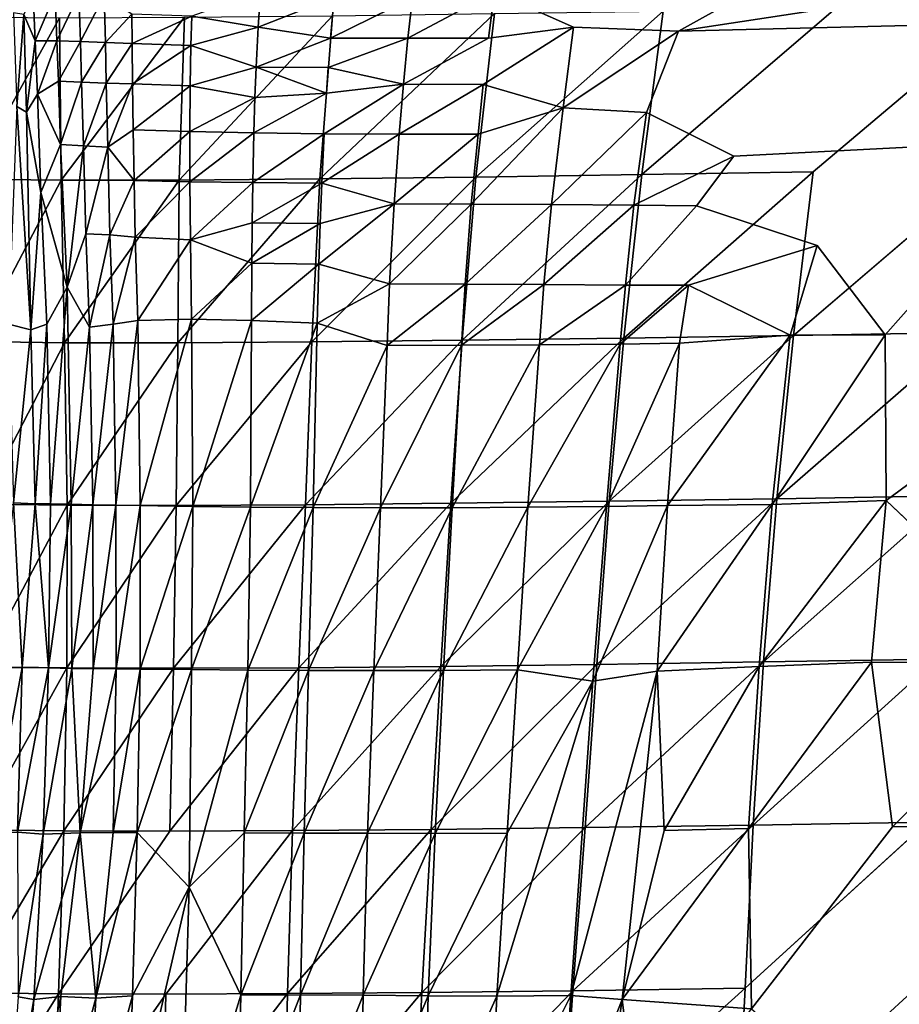
# Model space of a CAD drawing. Units: inches. Extents: x -12.3 to 14.7, y -15.2 to 15.2.
# Drawn here: x -7.7 to -4.9, y 7.5 to 10.6 of the extents above; entities that cross this region are included whole.
import ezdxf

# ---------------------------------------------------------------- set-up
doc = ezdxf.new("R2010")
doc.units = ezdxf.units.IN
doc.header["$MEASUREMENT"] = 0
doc.layers.add('SEAT-SEAT', color=5, linetype='Continuous')

msp = doc.modelspace()

# ---------------------------------------------------------------- linework, layer by layer
at = {"layer": 'SEAT-SEAT'}
for points, invisible_edges in [([(-5.922, 10.611, 14.4697), (-6.0394, 11.1345, 14.5676), (-6.1728, 10.7232, 14.4636)], 1), ([(-5.4459, 11.0061, 14.6184), (-6.0394, 11.1345, 14.5676), (-5.922, 10.611, 14.4697)], 14), ([(-5.5877, 10.5985, 14.5116), (-5.4459, 11.0061, 14.6184), (-5.922, 10.611, 14.4697)], 3), ([(-4.8919, 10.9882, 14.6902), (-5.4459, 11.0061, 14.6184), (-5.5877, 10.5985, 14.5116)], 2), ([(-4.6619, 10.7401, 14.6733), (-4.8919, 10.9882, 14.6902), (-5.5877, 10.5985, 14.5116)], 1), ([(-4.6916, 10.6209, 14.6452), (-4.6619, 10.7401, 14.6733), (-5.5877, 10.5985, 14.5116)], 1), ([(-5.16, 10.1514, 14.3566), (-5.705, 10.1427, 14.2791), (-5.0881, 10.6716, 14.4768)], 12), ([(-4.6044, 10.1609, 14.4427), (-5.16, 10.1514, 14.3566), (-4.5334, 10.6812, 14.558)], 1), ([(-5.16, 10.1514, 14.3566), (-5.0881, 10.6716, 14.4768), (-4.5334, 10.6812, 14.558)], 1), ([(-5.922, 10.611, 14.4697), (-6.1916, 10.5765, 14.4313), (-6.2085, 10.4296, 14.4005)], 2), ([(-4.795, 10.5117, 14.6079), (-4.6916, 10.6209, 14.6452), (-5.5877, 10.5985, 14.5116)], 12), ([(-6.7008, 10.483, 14.3828), (-6.6935, 10.5767, 14.398), (-6.9298, 10.4838, 14.3917)], 1), ([(-6.4476, 10.5761, 14.4087), (-6.6935, 10.5767, 14.398), (-6.7008, 10.483, 14.3828)], 2), ([(-6.2085, 10.4296, 14.4005), (-6.1916, 10.5765, 14.4313), (-6.4618, 10.43, 14.3812)], 1), ([(-5.4125, 10.2009, 14.4517), (-5.5877, 10.5985, 14.5116), (-5.6898, 10.3402, 14.4428)], 1), ([(-4.795, 10.5117, 14.6079), (-5.5877, 10.5985, 14.5116), (-5.4125, 10.2009, 14.4517)], 15), ([(-4.3805, 10.2555, 14.6172), (-4.795, 10.5117, 14.6079), (-5.4125, 10.2009, 14.4517)], 3), ([(-6.4618, 10.43, 14.3812), (-6.7063, 10.4015, 14.3704), (-6.714, 10.2726, 14.3524)], 2), ([(-6.714, 10.2726, 14.3524), (-6.7063, 10.4015, 14.3704), (-6.9372, 10.2751, 14.3689)], 1), ([(-5.1472, 9.9174, 14.4323), (-4.3805, 10.2555, 14.6172), (-5.4125, 10.2009, 14.4517)], 13), ([(-4.3805, 10.2555, 14.6172), (-5.1472, 9.9174, 14.4323), (-4.9321, 9.6336, 14.4091)], 1), ([(-4.1229, 9.7016, 14.5483), (-4.3805, 10.2555, 14.6172), (-4.9321, 9.6336, 14.4091)], 12), ([(-5.1472, 9.9174, 14.4323), (-5.4125, 10.2009, 14.4517), (-5.5305, 10.0437, 14.4032)], 1), ([(-5.2232, 9.6318, 14.2445), (-5.16, 10.1514, 14.3566), (-4.6044, 10.1609, 14.4427)], 2), ([(-5.5562, 9.7912, 14.3505), (-5.5305, 10.0437, 14.4032), (-5.757, 9.7912, 14.3268)], 1), ([(-5.1472, 9.9174, 14.4323), (-5.5305, 10.0437, 14.4032), (-5.5562, 9.7912, 14.3505)], 2), ([(-4.1229, 9.7016, 14.5483), (-4.9321, 9.6336, 14.4091), (-4.9284, 9.1074, 14.3163)], 1), ([(-3.7159, 9.1248, 14.5093), (-4.1229, 9.7016, 14.5483), (-4.9284, 9.1074, 14.3163)], 12), ([(-3.7159, 9.1248, 14.5093), (-4.9284, 9.1074, 14.3163), (-4.3845, 8.5913, 14.3244)], 1), ([(-4.9084, 8.0699, 14.1859), (-4.975, 8.5933, 14.2348), (-5.3659, 8.0643, 14.1242)], 12), ([(-4.8225, 7.5674, 14.0323), (-5.3766, 7.5576, 13.9595), (-4.7987, 8.085, 14.0831)], 1), ([(-4.4244, 8.0788, 14.2565), (-4.9084, 8.0699, 14.1859), (-4.8816, 7.0815, 14.0978)], 2), ([(-7.2163, 7.5386, 14.2192), (-7.5572, 7.5391, 14.4728), (-7.2042, 8.0564, 14.2354)], 12), ([(-7.2163, 7.5386, 14.2192), (-7.2042, 8.0564, 14.2354), (-6.8139, 8.0579, 14.0607)], 1), ([(-4.9084, 8.0699, 14.1859), (-5.3659, 8.0643, 14.1242), (-5.356, 7.4912, 14.0763)], 1), ([(-4.8816, 7.0815, 14.0978), (-4.9084, 8.0699, 14.1859), (-5.356, 7.4912, 14.0763)], 1), ([(-4.4368, 7.0805, 14.0357), (-5.4024, 7.0401, 13.9084), (-4.8225, 7.5674, 14.0323)], 1), ([(-5.4024, 7.0401, 13.9084), (-5.3766, 7.5576, 13.9595), (-4.8225, 7.5674, 14.0323)], 2)]:
    msp.add_3dface(points, dxfattribs=dict(at, invisible_edges=invisible_edges))
for points in [[(-7.6315, 10.5676, 14.6971), (-7.6381, 10.716, 14.6917), (-7.6677, 10.6512, 14.7292)], [(-7.5686, 10.7174, 14.6302), (-7.6381, 10.716, 14.6917), (-7.6315, 10.5676, 14.6971)], [(-7.5624, 10.5683, 14.6321), (-7.5686, 10.7174, 14.6302), (-7.6315, 10.5676, 14.6971)], [(-7.4931, 10.7151, 14.5775), (-7.5686, 10.7174, 14.6302), (-7.5624, 10.5683, 14.6321)], [(-7.488, 10.566, 14.5758), (-7.4931, 10.7151, 14.5775), (-7.5624, 10.5683, 14.6321)], [(-7.4122, 10.7118, 14.5331), (-7.4931, 10.7151, 14.5775), (-7.488, 10.566, 14.5758)], [(-7.4085, 10.563, 14.5278), (-7.4122, 10.7118, 14.5331), (-7.488, 10.566, 14.5758)], [(-7.3241, 10.6522, 14.4928), (-7.4122, 10.7118, 14.5331), (-7.4085, 10.563, 14.5278)], [(-6.9232, 10.6109, 14.4084), (-6.9159, 10.7246, 14.4253), (-7.1343, 10.6465, 14.4391)], [(-6.6821, 10.7062, 14.421), (-6.9159, 10.7246, 14.4253), (-6.9232, 10.6109, 14.4084)], [(-6.6935, 10.5767, 14.398), (-6.6821, 10.7062, 14.421), (-6.9232, 10.6109, 14.4084)], [(-6.4335, 10.7053, 14.4348), (-6.6821, 10.7062, 14.421), (-6.6935, 10.5767, 14.398)], [(-6.4476, 10.5761, 14.4087), (-6.4335, 10.7053, 14.4348), (-6.6935, 10.5767, 14.398)], [(-6.1728, 10.7232, 14.4636), (-6.4335, 10.7053, 14.4348), (-6.4476, 10.5761, 14.4087)], [(-6.1916, 10.5765, 14.4313), (-6.1728, 10.7232, 14.4636), (-6.4476, 10.5761, 14.4087)], [(-5.922, 10.611, 14.4697), (-6.1728, 10.7232, 14.4636), (-6.1916, 10.5765, 14.4313)], [(-5.705, 10.1427, 14.2791), (-5.6366, 10.6626, 14.3968), (-5.0881, 10.6716, 14.4768)], [(-7.8382, 10.1278, 14.8178), (-7.8589, 10.6436, 14.7869), (-7.5546, 10.6412, 14.4774)], [(-7.5489, 10.1246, 14.483), (-7.8382, 10.1278, 14.8178), (-7.5546, 10.6412, 14.4774)], [(-7.6677, 10.6512, 14.7292), (-7.7003, 10.6571, 14.7673), (-7.6899, 10.3595, 14.7845)], [(-7.6591, 10.3413, 14.7464), (-7.6677, 10.6512, 14.7292), (-7.6899, 10.3595, 14.7845)], [(-7.6315, 10.5676, 14.6971), (-7.6677, 10.6512, 14.7292), (-7.6591, 10.3413, 14.7464)], [(-7.5489, 10.1246, 14.483), (-7.5546, 10.6412, 14.4774), (-7.1573, 10.6428, 14.3221)], [(-7.1748, 10.1252, 14.2878), (-7.5489, 10.1246, 14.483), (-7.1573, 10.6428, 14.3221)], [(-7.3235, 10.5598, 14.4876), (-7.3241, 10.6522, 14.4928), (-7.4085, 10.563, 14.5278)], [(-7.1343, 10.6465, 14.4391), (-7.3241, 10.6522, 14.4928), (-7.3235, 10.5598, 14.4876)], [(-7.1369, 10.5527, 14.4297), (-7.1343, 10.6465, 14.4391), (-7.3235, 10.5598, 14.4876)], [(-7.1748, 10.1252, 14.2878), (-7.1573, 10.6428, 14.3221), (-6.6867, 10.6477, 14.2905)], [(-6.7277, 10.129, 14.2157), (-7.1748, 10.1252, 14.2878), (-6.6867, 10.6477, 14.2905)], [(-6.9232, 10.6109, 14.4084), (-7.1343, 10.6465, 14.4391), (-7.1369, 10.5527, 14.4297)], [(-6.7277, 10.129, 14.2157), (-6.6867, 10.6477, 14.2905), (-6.1731, 10.6545, 14.3281)], [(-6.2316, 10.1351, 14.2244), (-6.7277, 10.129, 14.2157), (-6.1731, 10.6545, 14.3281)], [(-5.705, 10.1427, 14.2791), (-6.2316, 10.1351, 14.2244), (-5.6366, 10.6626, 14.3968)], [(-6.2316, 10.1351, 14.2244), (-6.1731, 10.6545, 14.3281), (-5.6366, 10.6626, 14.3968)], [(-6.9298, 10.4838, 14.3917), (-6.9232, 10.6109, 14.4084), (-7.1369, 10.5527, 14.4297)], [(-6.6935, 10.5767, 14.398), (-6.9232, 10.6109, 14.4084), (-6.9298, 10.4838, 14.3917)], [(-5.9549, 10.3546, 14.4124), (-5.922, 10.611, 14.4697), (-6.2085, 10.4296, 14.4005)], [(-5.5877, 10.5985, 14.5116), (-5.922, 10.611, 14.4697), (-5.9549, 10.3546, 14.4124)], [(-6.4618, 10.43, 14.3812), (-6.4476, 10.5761, 14.4087), (-6.7008, 10.483, 14.3828)], [(-6.1916, 10.5765, 14.4313), (-6.4476, 10.5761, 14.4087), (-6.4618, 10.43, 14.3812)], [(-5.6898, 10.3402, 14.4428), (-5.5877, 10.5985, 14.5116), (-5.9549, 10.3546, 14.4124)], [(-7.6246, 10.3983, 14.7021), (-7.6315, 10.5676, 14.6971), (-7.6591, 10.3413, 14.7464)], [(-7.5624, 10.5683, 14.6321), (-7.6315, 10.5676, 14.6971), (-7.6246, 10.3983, 14.7021)], [(-7.5577, 10.4395, 14.6336), (-7.5624, 10.5683, 14.6321), (-7.6246, 10.3983, 14.7021)], [(-7.488, 10.566, 14.5758), (-7.5624, 10.5683, 14.6321), (-7.5577, 10.4395, 14.6336)], [(-7.4841, 10.437, 14.5748), (-7.488, 10.566, 14.5758), (-7.5577, 10.4395, 14.6336)], [(-7.4085, 10.563, 14.5278), (-7.488, 10.566, 14.5758), (-7.4841, 10.437, 14.5748)], [(-7.4058, 10.4338, 14.5242), (-7.4085, 10.563, 14.5278), (-7.4841, 10.437, 14.5748)], [(-7.3235, 10.5598, 14.4876), (-7.4085, 10.563, 14.5278), (-7.4058, 10.4338, 14.5242)], [(-7.3222, 10.4313, 14.4816), (-7.3235, 10.5598, 14.4876), (-7.4058, 10.4338, 14.5242)], [(-7.1369, 10.5527, 14.4297), (-7.3235, 10.5598, 14.4876), (-7.3222, 10.4313, 14.4816)], [(-7.1389, 10.4244, 14.4187), (-7.1369, 10.5527, 14.4297), (-7.3222, 10.4313, 14.4816)], [(-6.9298, 10.4838, 14.3917), (-7.1369, 10.5527, 14.4297), (-7.1389, 10.4244, 14.4187)], [(-6.9336, 10.388, 14.3806), (-6.9298, 10.4838, 14.3917), (-7.1389, 10.4244, 14.4187)], [(-6.7063, 10.4015, 14.3704), (-6.9298, 10.4838, 14.3917), (-6.9336, 10.388, 14.3806)], [(-6.7063, 10.4015, 14.3704), (-6.7008, 10.483, 14.3828), (-6.9298, 10.4838, 14.3917)], [(-6.4618, 10.43, 14.3812), (-6.7008, 10.483, 14.3828), (-6.7063, 10.4015, 14.3704)], [(-7.5509, 10.2382, 14.6363), (-7.5577, 10.4395, 14.6336), (-7.6246, 10.3983, 14.7021)], [(-7.4841, 10.437, 14.5748), (-7.5577, 10.4395, 14.6336), (-7.5509, 10.2382, 14.6363)], [(-7.4783, 10.2339, 14.5743), (-7.4841, 10.437, 14.5748), (-7.5509, 10.2382, 14.6363)], [(-7.4058, 10.4338, 14.5242), (-7.4841, 10.437, 14.5748), (-7.4783, 10.2339, 14.5743)], [(-7.4012, 10.23, 14.5206), (-7.4058, 10.4338, 14.5242), (-7.4783, 10.2339, 14.5743)], [(-7.3222, 10.4313, 14.4816), (-7.4058, 10.4338, 14.5242), (-7.4012, 10.23, 14.5206)], [(-7.3203, 10.2849, 14.4765), (-7.3222, 10.4313, 14.4816), (-7.4012, 10.23, 14.5206)], [(-7.1389, 10.4244, 14.4187), (-7.3222, 10.4313, 14.4816), (-7.3203, 10.2849, 14.4765)], [(-7.14, 10.2793, 14.4088), (-7.1389, 10.4244, 14.4187), (-7.3203, 10.2849, 14.4765)], [(-6.9336, 10.388, 14.3806), (-7.1389, 10.4244, 14.4187), (-7.14, 10.2793, 14.4088)], [(-6.4752, 10.2715, 14.3539), (-6.4618, 10.43, 14.3812), (-6.714, 10.2726, 14.3524)], [(-6.2085, 10.4296, 14.4005), (-6.4618, 10.43, 14.3812), (-6.4752, 10.2715, 14.3539)], [(-6.225, 10.2715, 14.3693), (-6.2085, 10.4296, 14.4005), (-6.4752, 10.2715, 14.3539)], [(-5.9549, 10.3546, 14.4124), (-6.2085, 10.4296, 14.4005), (-6.225, 10.2715, 14.3693)], [(-7.6137, 10.0864, 14.7121), (-7.6246, 10.3983, 14.7021), (-7.6591, 10.3413, 14.7464)], [(-7.5509, 10.2382, 14.6363), (-7.6246, 10.3983, 14.7021), (-7.6137, 10.0864, 14.7121)], [(-6.7063, 10.4015, 14.3704), (-6.9336, 10.388, 14.3806), (-6.9372, 10.2751, 14.3689)], [(-7.6457, 9.6495, 14.7921), (-7.6899, 10.3595, 14.7845), (-7.7163, 9.6671, 14.9007)], [(-7.6591, 10.3413, 14.7464), (-7.6899, 10.3595, 14.7845), (-7.6457, 9.6495, 14.7921)], [(-6.9372, 10.2751, 14.3689), (-6.9336, 10.388, 14.3806), (-7.14, 10.2793, 14.4088)], [(-7.6137, 10.0864, 14.7121), (-7.6591, 10.3413, 14.7464), (-7.6457, 9.6495, 14.7921)], [(-5.9549, 10.3546, 14.4124), (-6.225, 10.2715, 14.3693), (-6.2465, 10.0486, 14.3287)], [(-5.9915, 10.0476, 14.3492), (-5.9549, 10.3546, 14.4124), (-6.2465, 10.0486, 14.3287)], [(-5.6898, 10.3402, 14.4428), (-5.9549, 10.3546, 14.4124), (-5.9915, 10.0476, 14.3492)], [(-5.7298, 10.046, 14.3781), (-5.6898, 10.3402, 14.4428), (-5.9915, 10.0476, 14.3492)], [(-5.4125, 10.2009, 14.4517), (-5.6898, 10.3402, 14.4428), (-5.7298, 10.046, 14.3781)], [(-7.3176, 10.124, 14.4732), (-7.3203, 10.2849, 14.4765), (-7.4012, 10.23, 14.5206)], [(-7.14, 10.2793, 14.4088), (-7.3203, 10.2849, 14.4765), (-7.3176, 10.124, 14.4732)], [(-7.1399, 10.1203, 14.4006), (-7.14, 10.2793, 14.4088), (-7.3176, 10.124, 14.4732)], [(-6.9372, 10.2751, 14.3689), (-7.14, 10.2793, 14.4088), (-7.1399, 10.1203, 14.4006)], [(-6.9407, 10.1172, 14.3551), (-6.9372, 10.2751, 14.3689), (-7.1399, 10.1203, 14.4006)], [(-6.714, 10.2726, 14.3524), (-6.9372, 10.2751, 14.3689), (-6.9407, 10.1172, 14.3551)], [(-6.7215, 10.1151, 14.3328), (-6.714, 10.2726, 14.3524), (-6.9407, 10.1172, 14.3551)], [(-6.4752, 10.2715, 14.3539), (-6.714, 10.2726, 14.3524), (-6.7215, 10.1151, 14.3328)], [(-6.4918, 10.0501, 14.3196), (-6.4752, 10.2715, 14.3539), (-6.7215, 10.1151, 14.3328)], [(-6.2465, 10.0486, 14.3287), (-6.225, 10.2715, 14.3693), (-6.4918, 10.0501, 14.3196)], [(-6.225, 10.2715, 14.3693), (-6.4752, 10.2715, 14.3539), (-6.4918, 10.0501, 14.3196)], [(-7.5302, 9.7855, 14.6433), (-7.5509, 10.2382, 14.6363), (-7.6137, 10.0864, 14.7121)], [(-7.4783, 10.2339, 14.5743), (-7.5509, 10.2382, 14.6363), (-7.5302, 9.7855, 14.6433)], [(-7.4707, 9.9549, 14.5786), (-7.4783, 10.2339, 14.5743), (-7.5302, 9.7855, 14.6433)], [(-7.4012, 10.23, 14.5206), (-7.4783, 10.2339, 14.5743), (-7.4707, 9.9549, 14.5786)], [(-7.3949, 9.9511, 14.5216), (-7.4012, 10.23, 14.5206), (-7.4707, 9.9549, 14.5786)], [(-7.3176, 10.124, 14.4732), (-7.4012, 10.23, 14.5206), (-7.3949, 9.9511, 14.5216)], [(-5.5305, 10.0437, 14.4032), (-5.4125, 10.2009, 14.4517), (-5.7298, 10.046, 14.3781)], [(-6.2758, 9.6164, 14.1423), (-6.2316, 10.1351, 14.2244), (-5.705, 10.1427, 14.2791)], [(-5.7618, 9.6234, 14.1762), (-6.2758, 9.6164, 14.1423), (-5.705, 10.1427, 14.2791)], [(-5.2232, 9.6318, 14.2445), (-5.7618, 9.6234, 14.1762), (-5.16, 10.1514, 14.3566)], [(-5.7618, 9.6234, 14.1762), (-5.705, 10.1427, 14.2791), (-5.16, 10.1514, 14.3566)], [(-4.6691, 9.6411, 14.3299), (-5.2232, 9.6318, 14.2445), (-4.6044, 10.1609, 14.4427)], [(-7.8189, 9.6121, 14.8479), (-7.8382, 10.1278, 14.8178), (-7.5489, 10.1246, 14.483)], [(-7.538, 9.6084, 14.4981), (-7.8189, 9.6121, 14.8479), (-7.5489, 10.1246, 14.483)], [(-7.538, 9.6084, 14.4981), (-7.5489, 10.1246, 14.483), (-7.1748, 10.1252, 14.2878)], [(-7.1789, 9.6083, 14.2761), (-7.538, 9.6084, 14.4981), (-7.1748, 10.1252, 14.2878)], [(-7.314, 9.9438, 14.4718), (-7.3176, 10.124, 14.4732), (-7.3949, 9.9511, 14.5216)], [(-7.1399, 10.1203, 14.4006), (-7.3176, 10.124, 14.4732), (-7.314, 9.9438, 14.4718)], [(-7.1386, 9.9355, 14.3937), (-7.1399, 10.1203, 14.4006), (-7.314, 9.9438, 14.4718)], [(-6.7529, 9.6112, 14.1663), (-7.1789, 9.6083, 14.2761), (-6.7277, 10.129, 14.2157)], [(-7.1789, 9.6083, 14.2761), (-7.1748, 10.1252, 14.2878), (-6.7277, 10.129, 14.2157)], [(-6.9407, 10.1172, 14.3551), (-7.1399, 10.1203, 14.4006), (-7.1386, 9.9355, 14.3937)], [(-6.9423, 9.9892, 14.3456), (-6.9407, 10.1172, 14.3551), (-7.1386, 9.9355, 14.3937)], [(-6.7215, 10.1151, 14.3328), (-6.9407, 10.1172, 14.3551), (-6.9423, 9.9892, 14.3456)], [(-6.7263, 9.9869, 14.3186), (-6.7215, 10.1151, 14.3328), (-6.9423, 9.9892, 14.3456)], [(-6.2758, 9.6164, 14.1423), (-6.7529, 9.6112, 14.1663), (-6.2316, 10.1351, 14.2244)], [(-6.7529, 9.6112, 14.1663), (-6.7277, 10.129, 14.2157), (-6.2316, 10.1351, 14.2244)], [(-6.4918, 10.0501, 14.3196), (-6.7215, 10.1151, 14.3328), (-6.7263, 9.9869, 14.3186)], [(-7.5947, 9.667, 14.7242), (-7.6137, 10.0864, 14.7121), (-7.6457, 9.6495, 14.7921)], [(-7.5302, 9.7855, 14.6433), (-7.6137, 10.0864, 14.7121), (-7.5947, 9.667, 14.7242)], [(-6.506, 9.7961, 14.2857), (-6.4918, 10.0501, 14.3196), (-6.7303, 9.8585, 14.3058)], [(-6.4918, 10.0501, 14.3196), (-6.7263, 9.9869, 14.3186), (-6.7303, 9.8585, 14.3058)], [(-6.2465, 10.0486, 14.3287), (-6.4918, 10.0501, 14.3196), (-6.506, 9.7961, 14.2857)], [(-6.2661, 9.7942, 14.2874), (-6.2465, 10.0486, 14.3287), (-6.506, 9.7961, 14.2857)], [(-5.9915, 10.0476, 14.3492), (-6.2465, 10.0486, 14.3287), (-6.2661, 9.7942, 14.2874)], [(-6.0154, 9.7931, 14.3022), (-5.9915, 10.0476, 14.3492), (-6.2661, 9.7942, 14.2874)], [(-5.7298, 10.046, 14.3781), (-5.9915, 10.0476, 14.3492), (-6.0154, 9.7931, 14.3022)], [(-5.757, 9.7912, 14.3268), (-5.7298, 10.046, 14.3781), (-6.0154, 9.7931, 14.3022)], [(-5.5305, 10.0437, 14.4032), (-5.7298, 10.046, 14.3781), (-5.757, 9.7912, 14.3268)], [(-6.9432, 9.8609, 14.3373), (-6.9423, 9.9892, 14.3456), (-7.1386, 9.9355, 14.3937)], [(-6.7263, 9.9869, 14.3186), (-6.9423, 9.9892, 14.3456), (-6.9432, 9.8609, 14.3373)], [(-6.7303, 9.8585, 14.3058), (-6.7263, 9.9869, 14.3186), (-6.9432, 9.8609, 14.3373)], [(-7.4591, 9.6576, 14.5838), (-7.4707, 9.9549, 14.5786), (-7.5302, 9.7855, 14.6433)], [(-7.3949, 9.9511, 14.5216), (-7.4707, 9.9549, 14.5786), (-7.4591, 9.6576, 14.5838)], [(-7.3844, 9.6674, 14.5238), (-7.3949, 9.9511, 14.5216), (-7.4591, 9.6576, 14.5838)], [(-7.314, 9.9438, 14.4718), (-7.3949, 9.9511, 14.5216), (-7.3844, 9.6674, 14.5238)], [(-7.3059, 9.6786, 14.4715), (-7.314, 9.9438, 14.4718), (-7.3844, 9.6674, 14.5238)], [(-7.1386, 9.9355, 14.3937), (-7.314, 9.9438, 14.4718), (-7.3059, 9.6786, 14.4715)], [(-7.1347, 9.6831, 14.3871), (-7.1386, 9.9355, 14.3937), (-7.3059, 9.6786, 14.4715)], [(-6.9432, 9.8609, 14.3373), (-7.1386, 9.9355, 14.3937), (-7.1347, 9.6831, 14.3871)], [(-5.2335, 9.6323, 14.3643), (-5.1472, 9.9174, 14.4323), (-5.5562, 9.7912, 14.3505)], [(-4.9321, 9.6336, 14.4091), (-5.1472, 9.9174, 14.4323), (-5.2335, 9.6323, 14.3643)], [(-6.9444, 9.6788, 14.3271), (-6.9432, 9.8609, 14.3373), (-7.1347, 9.6831, 14.3871)], [(-6.7303, 9.8585, 14.3058), (-6.9432, 9.8609, 14.3373), (-6.9444, 9.6788, 14.3271)], [(-6.7364, 9.6711, 14.2888), (-6.7303, 9.8585, 14.3058), (-6.9444, 9.6788, 14.3271)], [(-6.506, 9.7961, 14.2857), (-6.7303, 9.8585, 14.3058), (-6.7364, 9.6711, 14.2888)], [(-6.514, 9.6001, 14.2626), (-6.506, 9.7961, 14.2857), (-6.7364, 9.6711, 14.2888)], [(-6.2661, 9.7942, 14.2874), (-6.506, 9.7961, 14.2857), (-6.514, 9.6001, 14.2626)], [(-6.2778, 9.6002, 14.2593), (-6.2661, 9.7942, 14.2874), (-6.514, 9.6001, 14.2626)], [(-6.0154, 9.7931, 14.3022), (-6.2661, 9.7942, 14.2874), (-6.2778, 9.6002, 14.2593)], [(-7.5302, 9.7855, 14.6433), (-7.5947, 9.667, 14.7242), (-7.5827, 9.0964, 14.7466)], [(-7.5176, 9.095, 14.667), (-7.5302, 9.7855, 14.6433), (-7.5827, 9.0964, 14.7466)], [(-7.4591, 9.6576, 14.5838), (-7.5302, 9.7855, 14.6433), (-7.5176, 9.095, 14.667)], [(-6.0302, 9.6014, 14.2701), (-6.0154, 9.7931, 14.3022), (-6.2778, 9.6002, 14.2593)], [(-5.757, 9.7912, 14.3268), (-6.0154, 9.7931, 14.3022), (-6.0302, 9.6014, 14.2701)], [(-5.7735, 9.6036, 14.2921), (-5.757, 9.7912, 14.3268), (-6.0302, 9.6014, 14.2701)], [(-5.5849, 9.6074, 14.3133), (-5.5562, 9.7912, 14.3505), (-5.7735, 9.6036, 14.2921)], [(-5.5562, 9.7912, 14.3505), (-5.757, 9.7912, 14.3268), (-5.7735, 9.6036, 14.2921)], [(-5.2335, 9.6323, 14.3643), (-5.5562, 9.7912, 14.3505), (-5.5849, 9.6074, 14.3133)], [(-7.3059, 9.6786, 14.4715), (-7.3844, 9.6674, 14.5238), (-7.3752, 9.0921, 14.5295)], [(-7.2979, 9.0908, 14.4708), (-7.3059, 9.6786, 14.4715), (-7.3752, 9.0921, 14.5295)], [(-7.1347, 9.6831, 14.3871), (-7.3059, 9.6786, 14.4715), (-7.2979, 9.0908, 14.4708)], [(-7.1311, 9.0882, 14.3723), (-7.1347, 9.6831, 14.3871), (-7.2979, 9.0908, 14.4708)], [(-6.9444, 9.6788, 14.3271), (-7.1347, 9.6831, 14.3871), (-7.1311, 9.0882, 14.3723)], [(-6.9481, 9.086, 14.2971), (-6.9444, 9.6788, 14.3271), (-7.1311, 9.0882, 14.3723)], [(-6.7364, 9.6711, 14.2888), (-6.9444, 9.6788, 14.3271), (-6.9481, 9.086, 14.2971)], [(-6.7491, 9.0846, 14.2435), (-6.7364, 9.6711, 14.2888), (-6.9481, 9.086, 14.2971)], [(-6.514, 9.6001, 14.2626), (-6.7364, 9.6711, 14.2888), (-6.7491, 9.0846, 14.2435)], [(-7.6457, 9.6495, 14.7921), (-7.7163, 9.6671, 14.9007), (-7.7007, 9.0995, 14.9287)], [(-7.6315, 9.0968, 14.8145), (-7.6457, 9.6495, 14.7921), (-7.7007, 9.0995, 14.9287)], [(-7.5947, 9.667, 14.7242), (-7.6457, 9.6495, 14.7921), (-7.6315, 9.0968, 14.8145)], [(-7.5827, 9.0964, 14.7466), (-7.5947, 9.667, 14.7242), (-7.6315, 9.0968, 14.8145)], [(-7.4484, 9.0936, 14.5948), (-7.4591, 9.6576, 14.5838), (-7.5176, 9.095, 14.667)], [(-7.3844, 9.6674, 14.5238), (-7.4591, 9.6576, 14.5838), (-7.4484, 9.0936, 14.5948)], [(-7.3752, 9.0921, 14.5295), (-7.3844, 9.6674, 14.5238), (-7.4484, 9.0936, 14.5948)], [(-4.7239, 9.1218, 14.2293), (-5.2758, 9.1126, 14.1478), (-4.6691, 9.6411, 14.3299)], [(-5.2758, 9.1126, 14.1478), (-5.2232, 9.6318, 14.2445), (-4.6691, 9.6411, 14.3299)], [(-7.804, 9.0959, 14.8716), (-7.8189, 9.6121, 14.8479), (-7.538, 9.6084, 14.4981)], [(-7.5304, 9.0919, 14.5098), (-7.804, 9.0959, 14.8716), (-7.538, 9.6084, 14.4981)], [(-7.5304, 9.0919, 14.5098), (-7.538, 9.6084, 14.4981), (-7.1789, 9.6083, 14.2761)], [(-7.1835, 9.0913, 14.2664), (-7.5304, 9.0919, 14.5098), (-7.1789, 9.6083, 14.2761)], [(-7.1835, 9.0913, 14.2664), (-7.1789, 9.6083, 14.2761), (-6.7529, 9.6112, 14.1663)], [(-6.7732, 9.0935, 14.1282), (-7.1835, 9.0913, 14.2664), (-6.7529, 9.6112, 14.1663)], [(-6.7732, 9.0935, 14.1282), (-6.7529, 9.6112, 14.1663), (-6.2758, 9.6164, 14.1423)], [(-6.3109, 9.0981, 14.077), (-6.7732, 9.0935, 14.1282), (-6.2758, 9.6164, 14.1423)], [(-6.3109, 9.0981, 14.077), (-6.2758, 9.6164, 14.1423), (-5.7618, 9.6234, 14.1762)], [(-5.808, 9.1046, 14.0909), (-6.3109, 9.0981, 14.077), (-5.7618, 9.6234, 14.1762)], [(-5.5849, 9.6074, 14.3133), (-5.7735, 9.6036, 14.2921), (-5.8165, 9.0879, 14.2075)], [(-5.6236, 9.0913, 14.2243), (-5.5849, 9.6074, 14.3133), (-5.8165, 9.0879, 14.2075)], [(-5.2758, 9.1126, 14.1478), (-5.808, 9.1046, 14.0909), (-5.2232, 9.6318, 14.2445)], [(-5.808, 9.1046, 14.0909), (-5.7618, 9.6234, 14.1762), (-5.2232, 9.6318, 14.2445)], [(-5.2908, 9.0944, 14.2635), (-5.2335, 9.6323, 14.3643), (-5.6236, 9.0913, 14.2243)], [(-5.2335, 9.6323, 14.3643), (-5.5849, 9.6074, 14.3133), (-5.6236, 9.0913, 14.2243)], [(-4.9284, 9.1074, 14.3163), (-4.9321, 9.6336, 14.4091), (-5.2908, 9.0944, 14.2635)], [(-4.9321, 9.6336, 14.4091), (-5.2335, 9.6323, 14.3643), (-5.2908, 9.0944, 14.2635)], [(-6.5351, 9.084, 14.2099), (-6.514, 9.6001, 14.2626), (-6.7491, 9.0846, 14.2435)], [(-6.2778, 9.6002, 14.2593), (-6.514, 9.6001, 14.2626), (-6.5351, 9.084, 14.2099)], [(-6.3072, 9.0843, 14.1942), (-6.2778, 9.6002, 14.2593), (-6.5351, 9.084, 14.2099)], [(-6.0302, 9.6014, 14.2701), (-6.2778, 9.6002, 14.2593), (-6.3072, 9.0843, 14.1942)], [(-6.0671, 9.0857, 14.1943), (-6.0302, 9.6014, 14.2701), (-6.3072, 9.0843, 14.1942)], [(-5.8165, 9.0879, 14.2075), (-5.7735, 9.6036, 14.2921), (-6.0671, 9.0857, 14.1943)], [(-5.7735, 9.6036, 14.2921), (-6.0302, 9.6014, 14.2701), (-6.0671, 9.0857, 14.1943)], [(-5.8474, 8.586, 14.0196), (-5.808, 9.1046, 14.0909), (-5.2758, 9.1126, 14.1478)], [(-5.3182, 8.5939, 14.069), (-5.8474, 8.586, 14.0196), (-5.2758, 9.1126, 14.1478)], [(-4.9284, 9.1074, 14.3163), (-5.2908, 9.0944, 14.2635), (-5.3323, 8.5792, 14.1853)], [(-4.975, 8.5933, 14.2348), (-4.9284, 9.1074, 14.3163), (-5.3323, 8.5792, 14.1853)], [(-5.3182, 8.5939, 14.069), (-5.2758, 9.1126, 14.1478), (-4.7239, 9.1218, 14.2293)], [(-4.7672, 8.6031, 14.1467), (-5.3182, 8.5939, 14.069), (-4.7239, 9.1218, 14.2293)], [(-4.3845, 8.5913, 14.3244), (-4.9284, 9.1074, 14.3163), (-4.975, 8.5933, 14.2348)], [(-7.8019, 8.579, 14.8747), (-7.804, 9.0959, 14.8716), (-7.5304, 9.0919, 14.5098)], [(-7.531, 8.5748, 14.5097), (-7.8019, 8.579, 14.8747), (-7.5304, 9.0919, 14.5098)], [(-7.6727, 8.5769, 14.8856), (-7.7007, 9.0995, 14.9287), (-7.76, 8.5754, 15.0509)], [(-7.6315, 9.0968, 14.8145), (-7.7007, 9.0995, 14.9287), (-7.6727, 8.5769, 14.8856)], [(-7.5895, 8.5749, 14.7603), (-7.6315, 9.0968, 14.8145), (-7.6727, 8.5769, 14.8856)], [(-7.5827, 9.0964, 14.7466), (-7.6315, 9.0968, 14.8145), (-7.5895, 8.5749, 14.7603)], [(-7.5176, 9.095, 14.667), (-7.5827, 9.0964, 14.7466), (-7.5895, 8.5749, 14.7603)], [(-7.5157, 8.5737, 14.6674), (-7.5176, 9.095, 14.667), (-7.5895, 8.5749, 14.7603)], [(-7.531, 8.5748, 14.5097), (-7.5304, 9.0919, 14.5098), (-7.1835, 9.0913, 14.2664)], [(-7.1924, 8.5739, 14.2524), (-7.531, 8.5748, 14.5097), (-7.1835, 9.0913, 14.2664)], [(-7.4484, 9.0936, 14.5948), (-7.5176, 9.095, 14.667), (-7.5157, 8.5737, 14.6674)], [(-7.447, 8.5729, 14.5927), (-7.4484, 9.0936, 14.5948), (-7.5157, 8.5737, 14.6674)], [(-7.3752, 9.0921, 14.5295), (-7.4484, 9.0936, 14.5948), (-7.447, 8.5729, 14.5927)], [(-7.3746, 8.572, 14.5244), (-7.3752, 9.0921, 14.5295), (-7.447, 8.5729, 14.5927)], [(-7.2979, 9.0908, 14.4708), (-7.3752, 9.0921, 14.5295), (-7.3746, 8.572, 14.5244)], [(-7.2984, 8.5712, 14.4622), (-7.2979, 9.0908, 14.4708), (-7.3746, 8.572, 14.5244)], [(-7.1311, 9.0882, 14.3723), (-7.2979, 9.0908, 14.4708), (-7.2984, 8.5712, 14.4622)], [(-7.1348, 8.5695, 14.3554), (-7.1311, 9.0882, 14.3723), (-7.2984, 8.5712, 14.4622)], [(-6.7938, 8.5758, 14.0929), (-7.1924, 8.5739, 14.2524), (-6.7732, 9.0935, 14.1282)], [(-7.1924, 8.5739, 14.2524), (-7.1835, 9.0913, 14.2664), (-6.7732, 9.0935, 14.1282)], [(-6.9481, 9.086, 14.2971), (-7.1311, 9.0882, 14.3723), (-7.1348, 8.5695, 14.3554)], [(-6.9564, 8.5681, 14.2706), (-6.9481, 9.086, 14.2971), (-7.1348, 8.5695, 14.3554)], [(-6.7491, 9.0846, 14.2435), (-6.9481, 9.086, 14.2971), (-6.9564, 8.5681, 14.2706)], [(-6.7633, 8.567, 14.2067), (-6.7491, 9.0846, 14.2435), (-6.9564, 8.5681, 14.2706)], [(-6.7938, 8.5758, 14.0929), (-6.7732, 9.0935, 14.1282), (-6.3109, 9.0981, 14.077)], [(-6.3428, 8.5799, 14.0203), (-6.7938, 8.5758, 14.0929), (-6.3109, 9.0981, 14.077)], [(-6.5351, 9.084, 14.2099), (-6.7491, 9.0846, 14.2435), (-6.7633, 8.567, 14.2067)], [(-6.5558, 8.5665, 14.1626), (-6.5351, 9.084, 14.2099), (-6.7633, 8.567, 14.2067)], [(-6.3344, 8.567, 14.1374), (-6.3072, 9.0843, 14.1942), (-6.5558, 8.5665, 14.1626)], [(-6.3072, 9.0843, 14.1942), (-6.5351, 9.084, 14.2099), (-6.5558, 8.5665, 14.1626)], [(-5.8474, 8.586, 14.0196), (-6.3428, 8.5799, 14.0203), (-5.808, 9.1046, 14.0909)], [(-6.3428, 8.5799, 14.0203), (-6.3109, 9.0981, 14.077), (-5.808, 9.1046, 14.0909)], [(-6.0999, 8.5687, 14.1295), (-6.0671, 9.0857, 14.1943), (-6.3344, 8.567, 14.1374)], [(-6.0671, 9.0857, 14.1943), (-6.3072, 9.0843, 14.1942), (-6.3344, 8.567, 14.1374)], [(-5.8165, 9.0879, 14.2075), (-6.0671, 9.0857, 14.1943), (-6.0999, 8.5687, 14.1295)], [(-5.8598, 8.5332, 14.1315), (-5.8165, 9.0879, 14.2075), (-6.0999, 8.5687, 14.1295)], [(-5.6556, 8.5643, 14.149), (-5.6236, 9.0913, 14.2243), (-5.8598, 8.5332, 14.1315)], [(-5.6236, 9.0913, 14.2243), (-5.8165, 9.0879, 14.2075), (-5.8598, 8.5332, 14.1315)], [(-5.3323, 8.5792, 14.1853), (-5.2908, 9.0944, 14.2635), (-5.6556, 8.5643, 14.149)], [(-5.2908, 9.0944, 14.2635), (-5.6236, 9.0913, 14.2243), (-5.6556, 8.5643, 14.149)], [(-7.8167, 8.061, 14.8512), (-7.8019, 8.579, 14.8747), (-7.531, 8.5748, 14.5097)], [(-7.5407, 8.0572, 14.4963), (-7.8167, 8.061, 14.8512), (-7.531, 8.5748, 14.5097)], [(-7.6727, 8.5769, 14.8856), (-7.76, 8.5754, 15.0509), (-7.7716, 8.0527, 15.0106)], [(-7.6883, 8.0531, 14.8666), (-7.6727, 8.5769, 14.8856), (-7.7716, 8.0527, 15.0106)], [(-7.5895, 8.5749, 14.7603), (-7.6727, 8.5769, 14.8856), (-7.6883, 8.0531, 14.8666)], [(-7.6059, 8.0467, 14.7489), (-7.5895, 8.5749, 14.7603), (-7.6883, 8.0531, 14.8666)], [(-7.5157, 8.5737, 14.6674), (-7.5895, 8.5749, 14.7603), (-7.6059, 8.0467, 14.7489)], [(-7.4889, 8.0512, 14.6111), (-7.5157, 8.5737, 14.6674), (-7.6059, 8.0467, 14.7489)], [(-7.5407, 8.0572, 14.4963), (-7.531, 8.5748, 14.5097), (-7.1924, 8.5739, 14.2524)], [(-7.2042, 8.0564, 14.2354), (-7.5407, 8.0572, 14.4963), (-7.1924, 8.5739, 14.2524)], [(-7.447, 8.5729, 14.5927), (-7.5157, 8.5737, 14.6674), (-7.4889, 8.0512, 14.6111)], [(-7.2042, 8.0564, 14.2354), (-7.1924, 8.5739, 14.2524), (-6.7938, 8.5758, 14.0929)], [(-6.8139, 8.0579, 14.0607), (-7.2042, 8.0564, 14.2354), (-6.7938, 8.5758, 14.0929)], [(-6.3743, 8.0616, 13.9673), (-6.8139, 8.0579, 14.0607), (-6.3428, 8.5799, 14.0203)], [(-6.8139, 8.0579, 14.0607), (-6.7938, 8.5758, 14.0929), (-6.3428, 8.5799, 14.0203)], [(-6.3743, 8.0616, 13.9673), (-6.3428, 8.5799, 14.0203), (-5.8474, 8.586, 14.0196)], [(-5.8845, 8.0674, 13.9554), (-6.3743, 8.0616, 13.9673), (-5.8474, 8.586, 14.0196)], [(-5.3513, 8.0755, 14.0075), (-5.8845, 8.0674, 13.9554), (-5.3182, 8.5939, 14.069)], [(-5.8845, 8.0674, 13.9554), (-5.8474, 8.586, 14.0196), (-5.3182, 8.5939, 14.069)], [(-5.3323, 8.5792, 14.1853), (-5.6556, 8.5643, 14.149), (-5.6336, 8.0587, 14.0929)], [(-5.3659, 8.0643, 14.1242), (-5.3323, 8.5792, 14.1853), (-5.6336, 8.0587, 14.0929)], [(-4.975, 8.5933, 14.2348), (-5.3323, 8.5792, 14.1853), (-5.3659, 8.0643, 14.1242)], [(-4.7987, 8.085, 14.0831), (-5.3513, 8.0755, 14.0075), (-4.7672, 8.6031, 14.1467)], [(-5.3513, 8.0755, 14.0075), (-5.3182, 8.5939, 14.069), (-4.7672, 8.6031, 14.1467)], [(-4.3845, 8.5913, 14.3244), (-4.975, 8.5933, 14.2348), (-4.9084, 8.0699, 14.1859)], [(-4.4244, 8.0788, 14.2565), (-4.3845, 8.5913, 14.3244), (-4.9084, 8.0699, 14.1859)], [(-7.3746, 8.572, 14.5244), (-7.447, 8.5729, 14.5927), (-7.4889, 8.0512, 14.6111)], [(-7.384, 8.0519, 14.5112), (-7.3746, 8.572, 14.5244), (-7.4889, 8.0512, 14.6111)], [(-7.2984, 8.5712, 14.4622), (-7.3746, 8.572, 14.5244), (-7.384, 8.0519, 14.5112)], [(-7.3073, 8.0518, 14.4479), (-7.2984, 8.5712, 14.4622), (-7.384, 8.0519, 14.5112)], [(-7.1348, 8.5695, 14.3554), (-7.2984, 8.5712, 14.4622), (-7.3073, 8.0518, 14.4479)], [(-7.142, 7.8788, 14.3279), (-7.1348, 8.5695, 14.3554), (-7.3073, 8.0518, 14.4479)], [(-6.9564, 8.5681, 14.2706), (-7.1348, 8.5695, 14.3554), (-7.142, 7.8788, 14.3279)], [(-6.9673, 8.0512, 14.2454), (-6.9564, 8.5681, 14.2706), (-7.142, 7.8788, 14.3279)], [(-6.7633, 8.567, 14.2067), (-6.9564, 8.5681, 14.2706), (-6.9673, 8.0512, 14.2454)], [(-6.7777, 8.0504, 14.1728), (-6.7633, 8.567, 14.2067), (-6.9673, 8.0512, 14.2454)], [(-6.5558, 8.5665, 14.1626), (-6.7633, 8.567, 14.2067), (-6.7777, 8.0504, 14.1728)], [(-6.5757, 8.0495, 14.1188), (-6.5558, 8.5665, 14.1626), (-6.7777, 8.0504, 14.1728)], [(-6.3344, 8.567, 14.1374), (-6.5558, 8.5665, 14.1626), (-6.5757, 8.0495, 14.1188)], [(-6.3611, 8.0492, 14.084), (-6.3344, 8.567, 14.1374), (-6.5757, 8.0495, 14.1188)], [(-6.0999, 8.5687, 14.1295), (-6.3344, 8.567, 14.1374), (-6.3611, 8.0492, 14.084)], [(-6.1328, 8.0503, 14.0689), (-6.0999, 8.5687, 14.1295), (-6.3611, 8.0492, 14.084)], [(-5.8598, 8.5332, 14.1315), (-6.0999, 8.5687, 14.1295), (-6.1328, 8.0503, 14.0689)], [(-5.7666, 7.5215, 14.0203), (-5.6556, 8.5643, 14.149), (-5.9298, 7.5343, 14.0075)], [(-5.6556, 8.5643, 14.149), (-5.8598, 8.5332, 14.1315), (-5.9298, 7.5343, 14.0075)], [(-5.6336, 8.0587, 14.0929), (-5.6556, 8.5643, 14.149), (-5.7666, 7.5215, 14.0203)], [(-5.9298, 7.5343, 14.0075), (-5.8598, 8.5332, 14.1315), (-6.1648, 7.5318, 14.0081)], [(-5.8598, 8.5332, 14.1315), (-6.1328, 8.0503, 14.0689), (-6.1648, 7.5318, 14.0081)], [(-5.9233, 7.5488, 13.8905), (-5.8845, 8.0674, 13.9554), (-5.3513, 8.0755, 14.0075)], [(-5.3766, 7.5576, 13.9595), (-5.9233, 7.5488, 13.8905), (-5.3513, 8.0755, 14.0075)], [(-5.3766, 7.5576, 13.9595), (-5.3513, 8.0755, 14.0075), (-4.7987, 8.085, 14.0831)], [(-7.8455, 7.5422, 14.8064), (-7.8167, 8.061, 14.8512), (-7.5407, 8.0572, 14.4963)], [(-7.5572, 7.5391, 14.4728), (-7.8455, 7.5422, 14.8064), (-7.5407, 8.0572, 14.4963)], [(-7.6059, 8.0467, 14.7489), (-7.6883, 8.0531, 14.8666), (-7.6859, 7.5299, 14.787)], [(-7.6364, 7.5208, 14.7242), (-7.6059, 8.0467, 14.7489), (-7.6859, 7.5299, 14.787)], [(-7.4889, 8.0512, 14.6111), (-7.6059, 8.0467, 14.7489), (-7.6364, 7.5208, 14.7242)], [(-7.5499, 7.5311, 14.6304), (-7.4889, 8.0512, 14.6111), (-7.6364, 7.5208, 14.7242)], [(-7.5572, 7.5391, 14.4728), (-7.5407, 8.0572, 14.4963), (-7.2042, 8.0564, 14.2354)], [(-7.4391, 7.5254, 14.5237), (-7.4889, 8.0512, 14.6111), (-7.5499, 7.5311, 14.6304)], [(-7.384, 8.0519, 14.5112), (-7.4889, 8.0512, 14.6111), (-7.4391, 7.5254, 14.5237)], [(-7.3073, 8.0518, 14.4479), (-7.384, 8.0519, 14.5112), (-7.4391, 7.5254, 14.5237)], [(-7.3226, 7.533, 14.4311), (-7.3073, 8.0518, 14.4479), (-7.4391, 7.5254, 14.5237)], [(-7.142, 7.8788, 14.3279), (-7.3073, 8.0518, 14.4479), (-7.3226, 7.533, 14.4311)], [(-6.8297, 7.5402, 14.0379), (-7.2163, 7.5386, 14.2192), (-6.8139, 8.0579, 14.0607)], [(-6.9782, 7.5354, 14.2275), (-6.9673, 8.0512, 14.2454), (-7.142, 7.8788, 14.3279)], [(-6.7777, 8.0504, 14.1728), (-6.9673, 8.0512, 14.2454), (-6.9782, 7.5354, 14.2275)], [(-6.7885, 7.5357, 14.1485), (-6.7777, 8.0504, 14.1728), (-6.9782, 7.5354, 14.2275)], [(-6.4039, 7.5433, 13.9193), (-6.8297, 7.5402, 14.0379), (-6.3743, 8.0616, 13.9673)], [(-6.8297, 7.5402, 14.0379), (-6.8139, 8.0579, 14.0607), (-6.3743, 8.0616, 13.9673)], [(-6.5757, 8.0495, 14.1188), (-6.7777, 8.0504, 14.1728), (-6.7885, 7.5357, 14.1485)], [(-6.5901, 7.5346, 14.0832), (-6.5757, 8.0495, 14.1188), (-6.7885, 7.5357, 14.1485)], [(-6.3611, 8.0492, 14.084), (-6.5757, 8.0495, 14.1188), (-6.5901, 7.5346, 14.0832)], [(-6.3831, 7.5328, 14.0351), (-6.3611, 8.0492, 14.084), (-6.5901, 7.5346, 14.0832)], [(-6.4039, 7.5433, 13.9193), (-6.3743, 8.0616, 13.9673), (-5.8845, 8.0674, 13.9554)], [(-5.9233, 7.5488, 13.8905), (-6.4039, 7.5433, 13.9193), (-5.8845, 8.0674, 13.9554)], [(-6.1328, 8.0503, 14.0689), (-6.3611, 8.0492, 14.084), (-6.3831, 7.5328, 14.0351)], [(-6.1648, 7.5318, 14.0081), (-6.1328, 8.0503, 14.0689), (-6.3831, 7.5328, 14.0351)], [(-5.356, 7.4912, 14.0763), (-5.3659, 8.0643, 14.1242), (-5.7666, 7.5215, 14.0203)], [(-5.3659, 8.0643, 14.1242), (-5.6336, 8.0587, 14.0929), (-5.7666, 7.5215, 14.0203)], [(-7.142, 7.8788, 14.3279), (-7.3226, 7.533, 14.4311), (-7.3414, 7.0145, 14.4132)], [(-7.1713, 6.9094, 14.3026), (-7.142, 7.8788, 14.3279), (-7.3414, 7.0145, 14.4132)], [(-6.9782, 7.5354, 14.2275), (-7.142, 7.8788, 14.3279), (-7.1713, 6.9094, 14.3026)], [(-7.8803, 7.0232, 14.7531), (-7.8455, 7.5422, 14.8064), (-7.5572, 7.5391, 14.4728)], [(-6.4275, 7.025, 13.8841), (-6.8413, 7.0222, 14.0251), (-6.4039, 7.5433, 13.9193)], [(-6.8413, 7.0222, 14.0251), (-6.8297, 7.5402, 14.0379), (-6.4039, 7.5433, 13.9193)], [(-5.9598, 7.0306, 13.8275), (-6.4275, 7.025, 13.8841), (-5.9233, 7.5488, 13.8905)], [(-6.4275, 7.025, 13.8841), (-6.4039, 7.5433, 13.9193), (-5.9233, 7.5488, 13.8905)], [(-5.4024, 7.0401, 13.9084), (-5.9598, 7.0306, 13.8275), (-5.3766, 7.5576, 13.9595)], [(-5.9598, 7.0306, 13.8275), (-5.9233, 7.5488, 13.8905), (-5.3766, 7.5576, 13.9595)], [(-7.5773, 7.0208, 14.4446), (-7.8803, 7.0232, 14.7531), (-7.5572, 7.5391, 14.4728)], [(-7.6364, 7.5208, 14.7242), (-7.6859, 7.5299, 14.787), (-7.7215, 7.0103, 14.7469)], [(-7.6839, 6.9123, 14.6925), (-7.6364, 7.5208, 14.7242), (-7.7215, 7.0103, 14.7469)], [(-7.5499, 7.5311, 14.6304), (-7.6364, 7.5208, 14.7242), (-7.6839, 6.9123, 14.6925)], [(-7.578, 7.0119, 14.6016), (-7.5499, 7.5311, 14.6304), (-7.6839, 6.9123, 14.6925)], [(-7.4391, 7.5254, 14.5237), (-7.5499, 7.5311, 14.6304), (-7.578, 7.0119, 14.6016)], [(-7.4652, 7.005, 14.5038), (-7.4391, 7.5254, 14.5237), (-7.578, 7.0119, 14.6016)], [(-7.5773, 7.0208, 14.4446), (-7.5572, 7.5391, 14.4728), (-7.2163, 7.5386, 14.2192)], [(-7.2287, 7.0206, 14.2044), (-7.5773, 7.0208, 14.4446), (-7.2163, 7.5386, 14.2192)], [(-7.3226, 7.533, 14.4311), (-7.4391, 7.5254, 14.5237), (-7.4652, 7.005, 14.5038)], [(-7.3414, 7.0145, 14.4132), (-7.3226, 7.533, 14.4311), (-7.4652, 7.005, 14.5038)], [(-7.2287, 7.0206, 14.2044), (-7.2163, 7.5386, 14.2192), (-6.8297, 7.5402, 14.0379)], [(-6.8413, 7.0222, 14.0251), (-7.2287, 7.0206, 14.2044), (-6.8297, 7.5402, 14.0379)], [(-6.9898, 7.0174, 14.2163), (-6.9782, 7.5354, 14.2275), (-7.1713, 6.9094, 14.3026)], [(-6.7975, 7.0181, 14.1347), (-6.7885, 7.5357, 14.1485), (-6.9898, 7.0174, 14.2163)], [(-6.7885, 7.5357, 14.1485), (-6.9782, 7.5354, 14.2275), (-6.9898, 7.0174, 14.2163)], [(-6.5901, 7.5346, 14.0832), (-6.7885, 7.5357, 14.1485), (-6.7975, 7.0181, 14.1347)], [(-6.5996, 7.018, 14.0603), (-6.5901, 7.5346, 14.0832), (-6.7975, 7.0181, 14.1347)], [(-6.3831, 7.5328, 14.0351), (-6.5901, 7.5346, 14.0832), (-6.5996, 7.018, 14.0603)], [(-6.3973, 7.0174, 13.998), (-6.3831, 7.5328, 14.0351), (-6.5996, 7.018, 14.0603)], [(-6.1648, 7.5318, 14.0081), (-6.3831, 7.5328, 14.0351), (-6.3973, 7.0174, 13.998)], [(-6.1889, 7.0171, 13.9551), (-6.1648, 7.5318, 14.0081), (-6.3973, 7.0174, 13.998)], [(-5.9298, 7.5343, 14.0075), (-6.1648, 7.5318, 14.0081), (-6.1889, 7.0171, 13.9551)], [(-5.965, 7.0189, 13.9449), (-5.9298, 7.5343, 14.0075), (-6.1889, 7.0171, 13.9551)], [(-5.7666, 7.5215, 14.0203), (-5.9298, 7.5343, 14.0075), (-5.965, 7.0189, 13.9449)], [(-5.8402, 7.0207, 13.9559), (-5.7666, 7.5215, 14.0203), (-5.965, 7.0189, 13.9449)], [(-5.7056, 7.0229, 13.9756), (-5.7666, 7.5215, 14.0203), (-5.8402, 7.0207, 13.9559)], [(-5.356, 7.4912, 14.0763), (-5.7666, 7.5215, 14.0203), (-5.7056, 7.0229, 13.9756)]]:
    msp.add_3dface(points, dxfattribs=at)

doc.saveas('drawing.dxf')
